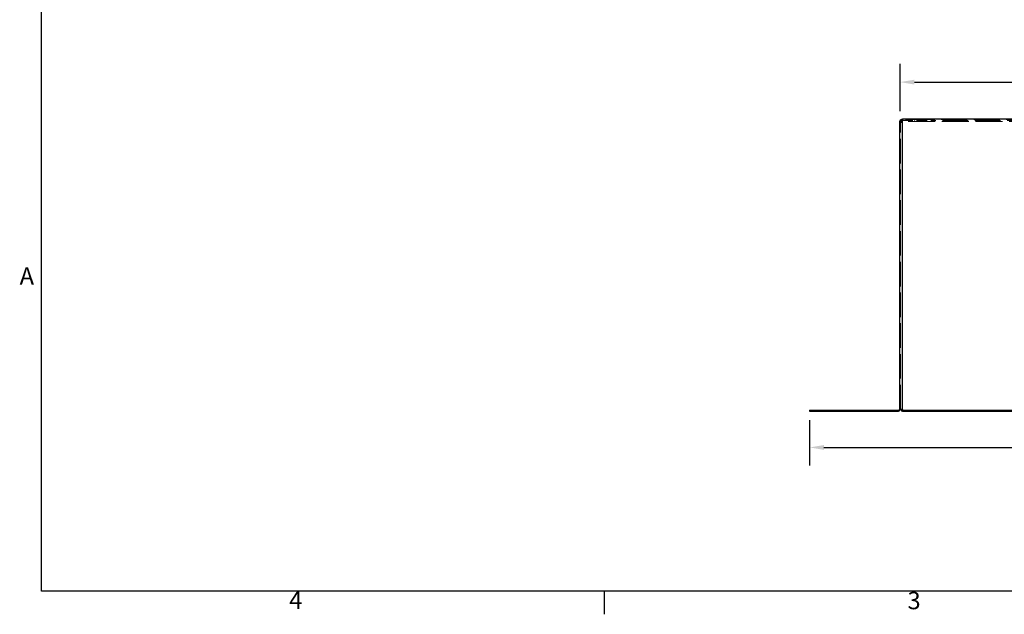
# Model space of a CAD drawing. Units: inches. Extents: x 0.5 to 67.5, y 1.5 to 42.5.
# Drawn here: x 0.9 to 28, y 1.8 to 18.2 of the extents above; entities that cross this region are included whole.
import ezdxf

# ---------------------------------------------------------------- set-up
doc = ezdxf.new("R2010")
doc.units = ezdxf.units.IN
doc.header["$LTSCALE"] = 4
doc.header["$MEASUREMENT"] = 0
doc.linetypes.add('DASHED', pattern=[0.2067, 0.1654, -0.0413])
for name, color, linetype, lineweight in [('Border (ANSI)', 7, 'Continuous', 25), ('Dimension (ANSI)', 5, 'Continuous', 25), ('Hidden (ANSI)', 7, 'DASHED', 5), ('Visible (ANSI)', 7, 'Continuous', 25)]:
    doc.layers.add(name, color=color, linetype=linetype, lineweight=lineweight)
doc.styles.add('Note Text (ANSI)', font='tahoma.ttf')
doc.dimstyles.new('Default (ANSI)', dxfattribs={"dimscale": 4, "dimtxt": 0.12, "dimasz": 0.098425, "dimexe": 0.125, "dimexo": 0.0625, "dimgap": 0.031496, "dimtad": 0, "dimtih": 1, "dimtoh": 1, "dimrnd": 1e-08, "dimzin": 4, "dimdsep": 46, "dimtxsty": 'Note Text (ANSI)', "dimcen": 0.09, "dimdle": 0.393701, "dimclrd": 256, "dimclre": 256, "dimclrt": 256, "dimadec": 0, "dimazin": 1, "dimtfac": 1, "dimtofl": 0, "dimtmove": 0, "dimatfit": 3, "dimfxl": 1, "dimtolj": 1, "dimtzin": 4, "dimlwd": -1, "dimlwe": -1, "dimarcsym": 0})

# ---------------------------------------------------------------- blocks, each defined once
blk = doc.blocks.new('Borders Default Border')
at = {"layer": 'Border (ANSI)'}
blk.add_line((4.25, 0.62), (4.25, 0.46), dxfattribs=at)
at = {"layer": 'Border (ANSI)', "flags": 128}
blk.add_lwpolyline([(0.38, 0.62), (0.38, 10.38), (16.62, 10.38), (16.62, 0.62), (0.38, 0.62)], dxfattribs=at)
at = {"layer": 'Border (ANSI)', "char_height": 0.12, "attachment_point": 7, "style": 'Note Text (ANSI)'}
for s, insert in [('A', (0.229, 2.69)), ('4', (2.0831, 0.46)), ('3', (6.3377, 0.4575))]:
    blk.add_mtext(s, dxfattribs=dict(at, insert=insert))
blk = doc.blocks.new('*D21')
at = {"layer": 'Defpoints', "color": 0, "transparency": 16777216}
for p in [(22.658, 7.431), (40.683, 7.431), (40.683, 6.433)]:
    blk.add_point(p, dxfattribs=at)
at = {"layer": 'Dimension (ANSI)', "transparency": 16777216}
for p, q in [((22.658, 7.181), (22.658, 5.933)), ((40.683, 7.181), (40.683, 5.933)), ((23.051, 6.433), (31.106, 6.433)), ((40.289, 6.433), (32.234, 6.433))]:
    blk.add_line(p, q, dxfattribs=at)
for points in [[(23.051, 6.498), (23.051, 6.367), (22.658, 6.433)], [(40.289, 6.498), (40.289, 6.367), (40.683, 6.433)]]:
    blk.add_solid(points, dxfattribs=at)
at = {"layer": 'Dimension (ANSI)', "transparency": 16777216, "insert": (31.67, 6.433), "char_height": 0.48, "attachment_point": 5, "style": 'Note Text (ANSI)'}
blk.add_mtext('\\A1;18"', dxfattribs=at)
blk = doc.blocks.new('*D22')
at = {"layer": 'Defpoints', "color": 0, "transparency": 16777216}
for p in [(38.193, 16.49), (25.147, 15.441), (38.193, 15.441)]:
    blk.add_point(p, dxfattribs=at)
at = {"layer": 'Dimension (ANSI)', "transparency": 16777216}
for p, q in [((25.147, 15.691), (25.147, 16.99)), ((38.193, 15.691), (38.193, 16.99)), ((25.541, 16.49), (31.106, 16.49)), ((37.799, 16.49), (32.234, 16.49))]:
    blk.add_line(p, q, dxfattribs=at)
for points in [[(25.541, 16.556), (25.541, 16.424), (25.147, 16.49)], [(37.799, 16.556), (37.799, 16.424), (38.193, 16.49)]]:
    blk.add_solid(points, dxfattribs=at)
at = {"layer": 'Dimension (ANSI)', "transparency": 16777216, "insert": (31.67, 16.49), "char_height": 0.48, "attachment_point": 5, "style": 'Note Text (ANSI)'}
blk.add_mtext('\\A1;13"', dxfattribs=at)

msp = doc.modelspace()

# ---------------------------------------------------------------- linework, layer by layer
at = {"layer": 'Hidden (ANSI)', "ltscale": 1.079612}
msp.add_line((37.708, 15.456), (25.211, 15.456), dxfattribs=at)
at = {"layer": 'Hidden (ANSI)', "ltscale": 0.002281}
for p, q in [((25.308, 15.481), (25.308, 15.476)), ((25.558, 15.481), (25.558, 15.476))]:
    msp.add_line(p, q, dxfattribs=at)
at = {"layer": 'Hidden (ANSI)', "ltscale": 0.186893}
for p, q in [((25.308, 15.476), (25.558, 15.476)), ((25.308, 15.446), (25.558, 15.446)), ((23.033, 7.446), (23.283, 7.446)), ((24.533, 7.446), (24.783, 7.446)), ((25.586, 7.446), (25.836, 7.446))]:
    msp.add_line(p, q, dxfattribs=at)
at = {"layer": 'Hidden (ANSI)', "ltscale": 0.004662}
for p, q in [((25.308, 15.456), (25.308, 15.446)), ((25.558, 15.456), (25.558, 15.446)), ((23.033, 7.456), (23.033, 7.446)), ((23.283, 7.456), (23.283, 7.446)), ((24.533, 7.456), (24.533, 7.446)), ((24.783, 7.456), (24.783, 7.446)), ((25.529, 7.456), (25.529, 7.446)), ((25.586, 7.456), (25.586, 7.446)), ((25.779, 7.456), (25.779, 7.446)), ((25.836, 7.456), (25.836, 7.446))]:
    msp.add_line(p, q, dxfattribs=at)
at = {"layer": 'Hidden (ANSI)', "ltscale": 0.011804}
for p, q in [((25.633, 15.431), (25.633, 15.456)), ((25.133, 15.381), (25.158, 15.381))]:
    msp.add_line(p, q, dxfattribs=at)
at = {"layer": 'Hidden (ANSI)', "ltscale": 1.02374}
msp.add_line((25.158, 7.481), (25.158, 15.406), dxfattribs=at)
at = {"layer": 'Hidden (ANSI)', "ltscale": 0.018599}
for p, q in [((25.183, 15.381), (25.158, 15.381)), ((25.183, 15.406), (25.183, 15.381))]:
    msp.add_line(p, q, dxfattribs=at)
at = {"layer": 'Hidden (ANSI)', "ltscale": 1.120931}
msp.add_line((38.158, 15.406), (25.183, 15.406), dxfattribs=at)
at = {"layer": 'Hidden (ANSI)', "ltscale": 0.438802}
msp.add_line((25.211, 15.431), (26.133, 15.431), dxfattribs=at)
at = {"layer": 'Hidden (ANSI)', "ltscale": 1.076904}
msp.add_line((37.708, 15.431), (26.133, 15.431), dxfattribs=at)
at = {"layer": 'Hidden (ANSI)', "ltscale": 0.013364}
msp.add_line((25.183, 7.456), (25.211, 7.456), dxfattribs=at)
at = {"layer": 'Hidden (ANSI)', "ltscale": 0.058903}
msp.add_line((25.529, 7.446), (25.586, 7.446), dxfattribs=at)
at = {"layer": 'Visible (ANSI)'}
for p, q in [((25.211, 15.456), (25.183, 15.456)), ((25.211, 15.481), (38.158, 15.481)), ((25.211, 15.481), (25.211, 15.431)), ((25.133, 15.406), (25.183, 15.406)), ((25.133, 15.406), (25.133, 7.481)), ((25.183, 15.431), (25.183, 15.406)), ((25.183, 15.431), (25.211, 15.431)), ((25.211, 7.481), (25.211, 15.431)), ((22.658, 7.456), (25.108, 7.456)), ((22.658, 7.456), (22.658, 7.431)), ((22.658, 7.431), (25.108, 7.431)), ((25.183, 7.481), (25.133, 7.481)), ((25.183, 7.481), (25.183, 7.431)), ((25.211, 7.431), (25.183, 7.431)), ((25.211, 7.481), (25.211, 7.456)), ((25.211, 7.456), (38.158, 7.456)), ((25.211, 7.456), (25.211, 7.431)), ((25.211, 7.431), (38.158, 7.431))]:
    msp.add_line(p, q, dxfattribs=at)
for centre, radius, start, end in [((25.183, 15.406), 0.05, 90, 180), ((25.183, 15.406), 0.025, 90, 180), ((25.108, 7.481), 0.05, 270, 0), ((25.108, 7.481), 0.025, 270, 0)]:
    msp.add_arc(centre, radius, start, end, dxfattribs=at)

# ---------------------------------------------------------------- block references
at = {"layer": 'Defpoints', "xscale": 4, "yscale": 4, "zscale": 4}
msp.add_blockref('Borders Default Border', (0, 0), dxfattribs=at)

# ---------------------------------------------------------------- dimensions: what is measured, and where the dimension line sits
at = {"layer": 'Dimension (ANSI)'}
for base, p1, p2, picture, middle in [((38.193, 16.49), (25.147, 15.441), (38.193, 15.441), '*D22', (31.67, 16.49)), ((40.683, 6.433), (22.658, 7.431), (40.683, 7.431), '*D21', (31.67, 6.433))]:
    dim = msp.add_linear_dim(base=base, p1=p1, p2=p2, text='<>"', dimstyle='Default (ANSI)', override={"dimdec": 0, "dimtdec": 0, "dimatfit": 1}, dxfattribs=at)
    dim.commit()
    dim.dimension.update_dxf_attribs({"geometry": picture, "text_midpoint": middle})

doc.saveas('drawing.dxf')
